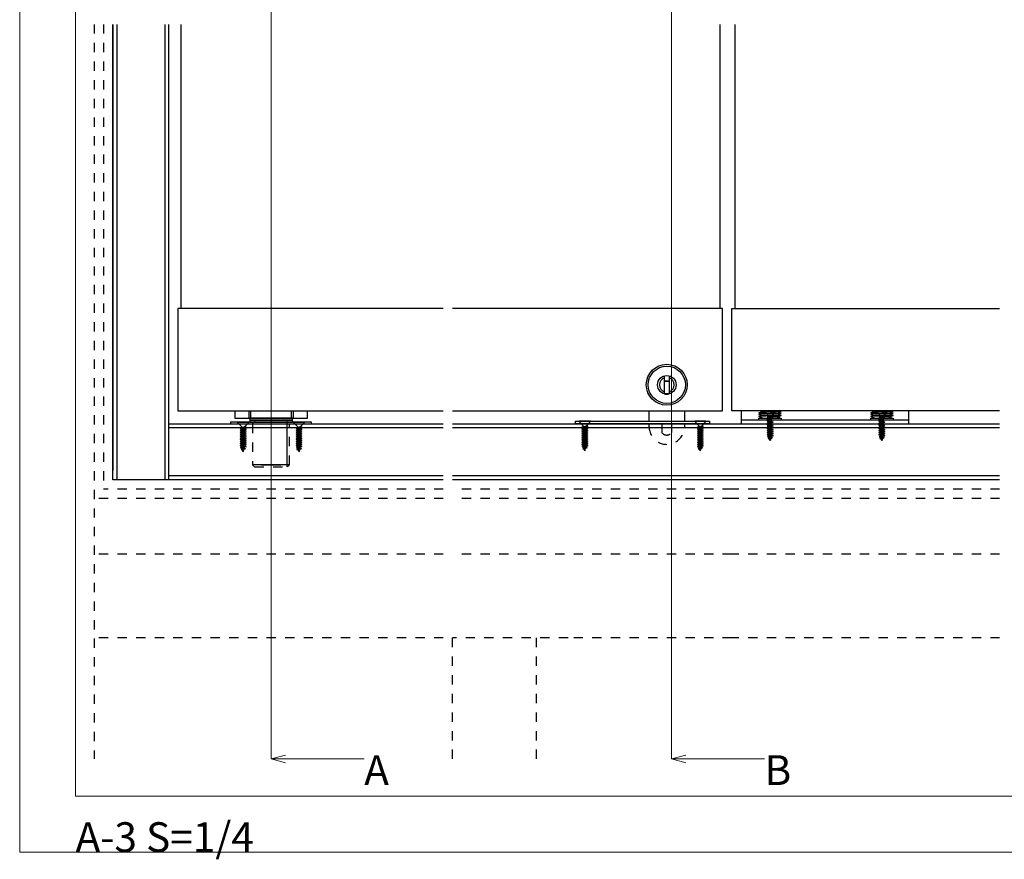
# Model space of a CAD drawing. Extents: x 0 to 1680, y -2 to 1186.
# Drawn here: x 0 to 529, y -2 to 449 of the extents above; entities that cross this region are included whole.
import ezdxf

# ---------------------------------------------------------------- set-up
doc = ezdxf.new("R2010")
doc.units = 0
doc.header["$LTSCALE"] = 4
doc.header["$MEASUREMENT"] = 0
doc.linetypes.add('_', pattern=[0])
doc.linetypes.add('DASHED1', pattern=[2.5, 1.25, -1.25])
for name, color, linetype, lineweight in [('_0-0_', 7, 'CONTINUOUS', 15), ('_0-1_', 7, 'CONTINUOUS', 30), ('_0-2_', 7, 'CONTINUOUS', 25), ('_0-3_', 7, 'CONTINUOUS', 30), ('_0-4_', 7, 'CONTINUOUS', 13), ('_0-5_', 7, 'CONTINUOUS', 30)]:
    doc.layers.add(name, color=color, linetype=linetype, lineweight=lineweight)

msp = doc.modelspace()

# ---------------------------------------------------------------- linework, layer by layer
at = {"layer": '_0-0_', "color": 0, "linetype": 'Continuous'}
for p, q in [((0, 2), (0, 1186)), ((30, 32), (30, 1156)), ((1650, 32), (30, 32)), ((1680, 2), (0, 2))]:
    msp.add_line(p, q, dxfattribs=at)
at = {"layer": '_0-1_', "color": 0, "linetype": 'Continuous'}
for p, q in [((346.25, 248.159), (346.25, 249.2)), ((348.75, 249.2), (348.75, 248.159)), ((115.5, 239), (115.5, 235)), ((123, 239), (123, 235)), ((124, 239), (124, 235)), ((146, 235), (146, 239)), ((147, 235), (147, 239)), ((154.5, 235), (154.5, 239)), ((338, 233.5), (338, 239)), ((357, 239), (357, 233.5)), ((477.5, 239), (387.5, 239)), ((409, 238.5), (397, 238)), ((409, 238.5), (397, 238)), ((397, 238), (398.516, 238.5)), ((397, 238), (398.516, 237.5)), ((398.516, 239), (397.758, 238.75)), ((397.758, 238.75), (398.516, 238.5)), ((398.516, 238.5), (397.758, 238.75)), ((397.758, 238.75), (403, 238.75)), ((403, 238.75), (398.515, 238.5)), ((398.515, 238.5), (398.516, 238.5)), ((407.484, 239), (398.516, 239)), ((398.516, 237.5), (407.484, 238)), ((398.516, 237.5), (407.484, 238)), ((409, 238.5), (407.484, 239)), ((407.484, 238), (409, 238.5)), ((407.484, 238), (409, 237.5)), ((469, 238.5), (457, 238)), ((469, 238.5), (457, 238)), ((457, 238), (458.516, 238.5)), ((457, 238), (458.516, 237.5)), ((458.516, 239), (457.758, 238.75)), ((457.758, 238.75), (458.516, 238.5)), ((458.516, 238.5), (457.758, 238.75)), ((457.758, 238.75), (463, 238.75)), ((463, 238.75), (458.515, 238.5)), ((458.515, 238.5), (458.516, 238.5)), ((467.484, 239), (458.516, 239)), ((458.516, 237.5), (467.484, 238)), ((458.516, 237.5), (467.484, 238)), ((469, 238.5), (467.484, 239)), ((467.484, 238), (469, 238.5)), ((467.484, 238), (469, 237.5)), ((156.753, 233), (113.253, 233)), ((113.253, 233), (113.253, 232)), ((115.5, 235), (154.5, 235)), ((123, 235), (147, 235)), ((146.503, 235), (123.503, 235)), ((123.503, 235), (123.503, 234)), ((123.503, 234), (146.503, 234)), ((135.003, 234), (123.503, 234)), ((123.503, 234), (123.503, 233)), ((123.503, 233), (135.003, 233)), ((124, 235), (146, 235)), ((131.003, 233), (125.103, 233)), ((141.15, 235), (128.85, 235)), ((130.78, 235), (139.22, 235)), ((134.503, 233), (131.003, 233)), ((135.503, 233), (134.503, 233)), ((146.503, 234), (135.003, 234)), ((135.003, 233), (146.503, 233)), ((136.003, 233), (135.503, 233)), ((144.903, 233), (136.003, 233)), ((146.503, 234), (146.503, 235)), ((146.503, 233), (146.503, 234)), ((156.753, 232), (156.753, 233)), ((477.5, 234), (387.5, 234)), ((409, 237.5), (397, 237)), ((397, 237), (398.516, 237.5)), ((409, 237.5), (397, 237)), ((397, 237), (398.516, 236.5)), ((409, 236.5), (397, 236)), ((397, 236), (398.516, 236.5)), ((409, 236.5), (397, 236)), ((397, 236), (399.4, 235)), ((398.516, 236.5), (407.484, 237)), ((398.516, 236.5), (407.484, 237)), ((399.4, 235), (406.6, 235)), ((403, 235.75), (407.484, 236)), ((408.242, 235.75), (403, 235.75)), ((406.6, 235), (408.242, 235.75)), ((407.484, 237), (409, 237.5)), ((407.484, 237), (409, 236.5)), ((407.484, 236), (409, 236.5)), ((408.242, 235.75), (407.484, 236)), ((407.484, 236), (408.242, 235.75)), ((469, 237.5), (457, 237)), ((457, 237), (458.516, 237.5)), ((469, 237.5), (457, 237)), ((457, 237), (458.516, 236.5)), ((469, 236.5), (457, 236)), ((457, 236), (458.516, 236.5)), ((469, 236.5), (457, 236)), ((457, 236), (459.4, 235)), ((458.516, 236.5), (467.484, 237)), ((458.516, 236.5), (467.484, 237)), ((459.4, 235), (466.6, 235)), ((463, 235.75), (467.484, 236)), ((468.242, 235.75), (463, 235.75)), ((466.6, 235), (468.242, 235.75)), ((467.484, 237), (469, 237.5)), ((467.484, 237), (469, 236.5)), ((467.484, 236), (469, 236.5)), ((468.242, 235.75), (467.484, 236)), ((467.484, 236), (468.242, 235.75)), ((113.253, 232), (156.753, 232)), ((144.903, 210), (125.103, 210)), ((129.85, 210), (140.15, 210)), ((139.22, 210), (130.78, 210))]:
    msp.add_line(p, q, dxfattribs=at)
at = {"layer": '_0-1_', "color": 0, "linetype": '_'}
for p, q in [((400.896, 237.719), (399.896, 238.719)), ((460.896, 237.719), (459.896, 238.719)), ((125.053, 233), (125.053, 232)), ((126.478, 233.5), (125.978, 234)), ((143.528, 233.5), (144.028, 234)), ((143.528, 233), (143.528, 209))]:
    msp.add_line(p, q, dxfattribs=at)
at = {"layer": '_0-1_', "color": 0, "linetype": 'DASHED1'}
for p, q in [((125.103, 232), (125.103, 210)), ((144.903, 210), (144.903, 232)), ((338, 230.5), (338, 232)), ((125.103, 210), (126.103, 209)), ((126.103, 209), (143.903, 209)), ((144.903, 210), (143.903, 209))]:
    msp.add_line(p, q, dxfattribs=at)
at = {"layer": '_0-1_', "color": 0, "linetype": 'Continuous'}
for points in [[(227.5, 294), (85, 294), (85, 239), (227.5, 239)], [(232.5, 239), (377.5, 239), (377.5, 294), (232.5, 294)], [(526.25, 239), (382.5, 239), (382.5, 293.995), (526.25, 293.995)], [(387.5, 239), (387.5, 232), (477.5, 232), (477.5, 239)]]:
    msp.add_lwpolyline(points, dxfattribs=at)
for points in [[(346.25, 248.417), (346.25, 248.159, 0.063305), (347.5, 248, -0.063305), (346.25, 248.159), (346.25, 257.841)], [(348.75, 257.841), (348.75, 248.159, -0.063305), (347.5, 248, 0.063305), (348.75, 248.159), (348.75, 248.417)]]:
    msp.add_lwpolyline(points, format="xyb", dxfattribs=at)
for points in [[(348.75, 255), (346.25, 255)], [(298.5, 233.5), (370.5, 233.5), (370.5, 232), (298.5, 232)], [(409, 235), (409, 234), (397, 234), (397, 235)], [(469, 235), (469, 234), (457, 234), (457, 235)]]:
    msp.add_lwpolyline(points, close=True, dxfattribs=at)
at = {"layer": '_0-1_', "color": 0, "linetype": 'DASHED1'}
for points in [[(357, 232), (357, 230.5, -1.0000001), (338, 230.5)], [(345.051, 232, 0.0321817), (344.75, 231.665), (344.75, 227.335, 0.4854315), (350.25, 227.335), (350.25, 231.665, 0.0321817), (349.949, 232)]]:
    msp.add_lwpolyline(points, format="xyb", dxfattribs=at)
at = {"layer": '_0-1_', "color": 0, "linetype": 'Continuous'}
msp.add_circle((347.5, 253), 11, dxfattribs=at)
at = {"layer": '_0-1_', "linetype": 'Continuous'}
for radius in [10, 5]:
    msp.add_circle((347.5, 253), radius, dxfattribs=at)
at = {"layer": '_0-1_', "color": 0, "linetype": 'Continuous'}
for radius, start, end in [(4, 108.20847, 251.79222), (4, 288.20922, 71.79078), (4.749, 254.73845, 285.26491)]:
    msp.add_arc((347.5, 253), radius, start, end, dxfattribs=at)
at = {"layer": '_0-2_', "color": 132, "linetype": 'Continuous'}
for p, q in [((86.5, 446.625), (86.5, 294)), ((376, 446.625), (376, 294)), ((384, 446.625), (384, 294))]:
    msp.add_line(p, q, dxfattribs=at)
at = {"layer": '_0-3_', "color": 54, "linetype": 'DASHED1'}
for p, q in [((40, 446.625), (40, 52)), ((45, 446.625), (45, 197)), ((227.5, 197), (45, 197)), ((382.5, 197), (232.5, 197)), ((526.25, 197), (382.5, 197)), ((227.5, 192), (40, 192)), ((382.5, 192), (232.5, 192)), ((526.25, 192), (382.5, 192)), ((227.5, 162), (40, 162)), ((382.5, 162), (232.5, 162)), ((526.25, 162), (382.5, 162)), ((227.5, 117), (40, 117)), ((294.502, 117), (232.5, 117)), ((232.5, 52), (232.5, 117)), ((277.5, 52), (277.5, 117)), ((382.5, 117), (294.502, 117)), ((526.25, 117), (382.5, 117))]:
    msp.add_line(p, q, dxfattribs=at)
at = {"layer": '_0-3_', "color": 54, "linetype": 'Continuous'}
for p, q in [((50, 446.625), (50, 207)), ((50, 202), (50, 446.625)), ((52.121, 446.625), (52.121, 207)), ((52.121, 446.625), (52.121, 202)), ((77.879, 446.625), (77.879, 207)), ((77.879, 446.625), (77.879, 202)), ((80, 446.625), (80, 202)), ((80, 232), (227.5, 232)), ((227.5, 229.879), (80, 229.879)), ((232.5, 232), (526.25, 232)), ((526.25, 229.879), (232.5, 229.879)), ((227.5, 202), (50, 202)), ((227.5, 204.121), (80, 204.121)), ((526.25, 204.121), (232.5, 204.121)), ((526.25, 202), (232.5, 202))]:
    msp.add_line(p, q, dxfattribs=at)
at = {"layer": '_0-4_', "color": 0, "linetype": 'Continuous'}
for p, q in [((135.003, 847.25), (135.003, 52)), ((350, 847.25), (350, 52)), ((135.003, 52), (142.731, 54.071)), ((350, 52), (357.727, 54.071)), ((135.003, 52), (185.003, 52)), ((135.003, 52), (142.731, 49.929)), ((350, 52), (400, 52)), ((350, 52), (357.727, 49.929))]:
    msp.add_line(p, q, dxfattribs=at)
at = {"layer": '_0-5_', "color": 0, "linetype": 'Continuous'}
for p, q in [((403.836, 236.454), (405.999, 238.617)), ((463.836, 236.454), (465.999, 238.617)), ((123.003, 233), (117.003, 233)), ((117.003, 233), (117.003, 232.7)), ((119.166, 230.537), (117.003, 232.7)), ((123.003, 232.7), (117.003, 232.7)), ((121.553, 233), (118.453, 233)), ((120.84, 230.537), (123.003, 232.7)), ((123.003, 232.7), (123.003, 233)), ((153.003, 233), (147.003, 233)), ((147.003, 233), (147.003, 232.7)), ((149.166, 230.537), (147.003, 232.7)), ((153.003, 232.7), (147.003, 232.7)), ((151.553, 233), (148.453, 233)), ((150.84, 230.537), (153.003, 232.7)), ((153.003, 232.7), (153.003, 233)), ((306.5, 233.5), (300.5, 233.5)), ((300.5, 233.5), (300.5, 233.2)), ((302.663, 231.037), (300.5, 233.2)), ((306.5, 233.2), (300.5, 233.2)), ((305.05, 233.5), (301.95, 233.5)), ((304.337, 231.037), (306.5, 233.2)), ((306.5, 233.2), (306.5, 233.5)), ((368.5, 233.5), (362.5, 233.5)), ((362.5, 233.5), (362.5, 233.2)), ((364.663, 231.037), (362.5, 233.2)), ((368.5, 233.2), (362.5, 233.2)), ((367.05, 233.5), (363.95, 233.5)), ((366.337, 231.037), (368.5, 233.2)), ((368.5, 233.2), (368.5, 233.5)), ((404.549, 236.121), (401.449, 235.575)), ((401.449, 234.525), (402.162, 234.873)), ((401.449, 233.475), (402.162, 233.823)), ((401.449, 232.425), (402.162, 232.773)), ((404.549, 235.071), (403.836, 234.798)), ((404.549, 234.021), (403.836, 233.748)), ((464.549, 236.121), (461.449, 235.575)), ((461.449, 234.525), (462.162, 234.873)), ((461.449, 233.475), (462.162, 233.823)), ((461.449, 232.425), (462.162, 232.773)), ((464.549, 235.071), (463.836, 234.798)), ((464.549, 234.021), (463.836, 233.748)), ((121.553, 230.205), (118.453, 229.658)), ((118.453, 229.658), (119.166, 230.006)), ((118.453, 229.658), (119.166, 229.295)), ((121.553, 229.155), (118.453, 228.608)), ((118.453, 228.608), (119.166, 228.956)), ((118.453, 228.608), (119.166, 228.245)), ((121.553, 228.105), (118.453, 227.558)), ((118.453, 227.558), (119.166, 227.906)), ((118.453, 227.558), (119.166, 227.195)), ((119.166, 230.006), (120.84, 230.537)), ((119.166, 230.537), (119.166, 230.006)), ((119.166, 229.295), (120.84, 229.931)), ((119.166, 228.956), (120.84, 229.487)), ((119.166, 229.295), (119.166, 228.956)), ((119.166, 228.245), (120.84, 228.881)), ((119.166, 227.906), (120.84, 228.437)), ((119.166, 228.245), (119.166, 227.906)), ((119.166, 227.195), (120.84, 227.831)), ((119.166, 226.856), (120.84, 227.387)), ((120.84, 230.537), (121.553, 230.205)), ((121.553, 230.205), (120.84, 229.931)), ((120.84, 229.931), (120.84, 229.487)), ((120.84, 229.487), (121.553, 229.155)), ((121.553, 229.155), (120.84, 228.881)), ((120.84, 228.881), (120.84, 228.437)), ((120.84, 228.437), (121.553, 228.105)), ((121.553, 228.105), (120.84, 227.831)), ((120.84, 227.831), (120.84, 227.387)), ((120.84, 227.387), (121.553, 227.055)), ((151.553, 230.205), (148.453, 229.658)), ((148.453, 229.658), (149.166, 230.006)), ((148.453, 229.658), (149.166, 229.295)), ((151.553, 229.155), (148.453, 228.608)), ((148.453, 228.608), (149.166, 228.956)), ((148.453, 228.608), (149.166, 228.245)), ((151.553, 228.105), (148.453, 227.558)), ((148.453, 227.558), (149.166, 227.906)), ((148.453, 227.558), (149.166, 227.195)), ((149.166, 230.006), (150.84, 230.537)), ((149.166, 230.537), (149.166, 230.006)), ((149.166, 229.295), (150.84, 229.931)), ((149.166, 228.956), (150.84, 229.487)), ((149.166, 229.295), (149.166, 228.956)), ((149.166, 228.245), (150.84, 228.881)), ((149.166, 227.906), (150.84, 228.437)), ((149.166, 228.245), (149.166, 227.906)), ((149.166, 227.195), (150.84, 227.831)), ((149.166, 226.856), (150.84, 227.387)), ((150.84, 230.537), (151.553, 230.205)), ((151.553, 230.205), (150.84, 229.931)), ((150.84, 229.931), (150.84, 229.487)), ((150.84, 229.487), (151.553, 229.155)), ((151.553, 229.155), (150.84, 228.881)), ((150.84, 228.881), (150.84, 228.437)), ((150.84, 228.437), (151.553, 228.105)), ((151.553, 228.105), (150.84, 227.831)), ((150.84, 227.831), (150.84, 227.387)), ((150.84, 227.387), (151.553, 227.055)), ((305.05, 230.705), (301.95, 230.158)), ((301.95, 230.158), (302.663, 230.506)), ((301.95, 230.158), (302.663, 229.795)), ((305.05, 229.655), (301.95, 229.108)), ((301.95, 229.108), (302.663, 229.456)), ((301.95, 229.108), (302.663, 228.745)), ((305.05, 228.605), (301.95, 228.058)), ((301.95, 228.058), (302.663, 228.406)), ((301.95, 228.058), (302.663, 227.695)), ((305.05, 227.555), (301.95, 227.008)), ((302.663, 230.506), (304.337, 231.037)), ((302.663, 231.037), (302.663, 230.506)), ((302.663, 229.795), (304.337, 230.431)), ((302.663, 229.456), (304.337, 229.987)), ((302.663, 229.795), (302.663, 229.456)), ((302.663, 228.745), (304.337, 229.381)), ((302.663, 228.406), (304.337, 228.937)), ((302.663, 228.745), (302.663, 228.406)), ((302.663, 227.695), (304.337, 228.331)), ((302.663, 227.356), (304.337, 227.887)), ((302.663, 227.695), (302.663, 227.356)), ((304.337, 231.037), (305.05, 230.705)), ((305.05, 230.705), (304.337, 230.431)), ((304.337, 230.431), (304.337, 229.987)), ((304.337, 229.987), (305.05, 229.655)), ((305.05, 229.655), (304.337, 229.381)), ((304.337, 229.381), (304.337, 228.937)), ((304.337, 228.937), (305.05, 228.605)), ((305.05, 228.605), (304.337, 228.331)), ((304.337, 228.331), (304.337, 227.887)), ((304.337, 227.887), (305.05, 227.555)), ((305.05, 227.555), (304.337, 227.281)), ((367.05, 230.705), (363.95, 230.158)), ((363.95, 230.158), (364.663, 230.506)), ((363.95, 230.158), (364.663, 229.795)), ((367.05, 229.655), (363.95, 229.108)), ((363.95, 229.108), (364.663, 229.456)), ((363.95, 229.108), (364.663, 228.745)), ((367.05, 228.605), (363.95, 228.058)), ((363.95, 228.058), (364.663, 228.406)), ((363.95, 228.058), (364.663, 227.695)), ((367.05, 227.555), (363.95, 227.008)), ((364.663, 230.506), (366.337, 231.037)), ((364.663, 231.037), (364.663, 230.506)), ((364.663, 229.795), (366.337, 230.431)), ((364.663, 229.456), (366.337, 229.987)), ((364.663, 229.795), (364.663, 229.456)), ((364.663, 228.745), (366.337, 229.381)), ((364.663, 228.406), (366.337, 228.937)), ((364.663, 228.745), (364.663, 228.406)), ((364.663, 227.695), (366.337, 228.331)), ((364.663, 227.356), (366.337, 227.887)), ((364.663, 227.695), (364.663, 227.356)), ((366.337, 231.037), (367.05, 230.705)), ((367.05, 230.705), (366.337, 230.431)), ((366.337, 230.431), (366.337, 229.987)), ((366.337, 229.987), (367.05, 229.655)), ((367.05, 229.655), (366.337, 229.381)), ((366.337, 229.381), (366.337, 228.937)), ((366.337, 228.937), (367.05, 228.605)), ((367.05, 228.605), (366.337, 228.331)), ((366.337, 228.331), (366.337, 227.887)), ((366.337, 227.887), (367.05, 227.555)), ((367.05, 227.555), (366.337, 227.281)), ((401.449, 231.375), (402.162, 231.723)), ((401.449, 230.325), (402.162, 229.962)), ((401.449, 229.275), (402.162, 229.623)), ((401.449, 228.225), (402.162, 228.573)), ((401.449, 227.175), (402.162, 227.523)), ((402.162, 230.673), (403.836, 231.204)), ((404.549, 229.821), (403.836, 229.548)), ((404.549, 228.771), (403.836, 228.498)), ((404.549, 227.721), (403.836, 227.448)), ((461.449, 231.375), (462.162, 231.723)), ((461.449, 230.325), (462.162, 229.962)), ((461.449, 229.275), (462.162, 229.623)), ((461.449, 228.225), (462.162, 228.573)), ((461.449, 227.175), (462.162, 227.523)), ((462.162, 230.673), (463.836, 231.204)), ((464.549, 229.821), (463.836, 229.548)), ((464.549, 228.771), (463.836, 228.498)), ((464.549, 227.721), (463.836, 227.448)), ((121.553, 227.055), (118.453, 226.508)), ((118.453, 226.508), (119.166, 226.856)), ((118.453, 226.508), (119.166, 226.145)), ((121.553, 226.005), (118.453, 225.458)), ((118.453, 225.458), (119.166, 225.806)), ((118.453, 225.458), (119.166, 225.095)), ((121.553, 224.955), (118.453, 224.408)), ((118.453, 224.408), (119.166, 224.756)), ((118.453, 224.408), (119.166, 224.045)), ((121.553, 223.905), (118.453, 223.358)), ((118.453, 223.358), (119.166, 223.706)), ((118.453, 223.358), (119.166, 222.995)), ((121.553, 222.855), (118.453, 222.308)), ((118.453, 222.308), (119.166, 222.656)), ((118.453, 222.308), (119.166, 221.945)), ((119.166, 227.195), (119.166, 226.856)), ((119.166, 226.145), (120.84, 226.781)), ((119.166, 225.806), (120.84, 226.337)), ((119.166, 226.145), (119.166, 225.806)), ((119.166, 225.095), (120.84, 225.731)), ((119.166, 224.756), (120.84, 225.287)), ((119.166, 225.095), (119.166, 224.756)), ((119.166, 224.045), (120.84, 224.681)), ((119.166, 223.706), (120.84, 224.237)), ((119.166, 224.045), (119.166, 223.706)), ((119.166, 222.995), (120.84, 223.631)), ((119.166, 222.656), (120.84, 223.187)), ((119.166, 222.995), (119.166, 222.656)), ((119.166, 221.945), (120.84, 222.581)), ((119.166, 221.606), (120.84, 222.137)), ((121.553, 227.055), (120.84, 226.781)), ((120.84, 226.781), (120.84, 226.337)), ((120.84, 226.337), (121.553, 226.005)), ((121.553, 226.005), (120.84, 225.731)), ((120.84, 225.731), (120.84, 225.287)), ((120.84, 225.287), (121.553, 224.955)), ((121.553, 224.955), (120.84, 224.681)), ((120.84, 224.681), (120.84, 224.237)), ((120.84, 224.237), (121.553, 223.905)), ((121.553, 223.905), (120.84, 223.631)), ((120.84, 223.631), (120.84, 223.187)), ((120.84, 223.187), (121.553, 222.855)), ((121.553, 222.855), (120.84, 222.581)), ((120.84, 222.581), (120.84, 222.137)), ((120.84, 222.137), (121.553, 221.805)), ((151.553, 227.055), (148.453, 226.508)), ((148.453, 226.508), (149.166, 226.856)), ((148.453, 226.508), (149.166, 226.145)), ((151.553, 226.005), (148.453, 225.458)), ((148.453, 225.458), (149.166, 225.806)), ((148.453, 225.458), (149.166, 225.095)), ((151.553, 224.955), (148.453, 224.408)), ((148.453, 224.408), (149.166, 224.756)), ((148.453, 224.408), (149.166, 224.045)), ((151.553, 223.905), (148.453, 223.358)), ((148.453, 223.358), (149.166, 223.706)), ((148.453, 223.358), (149.166, 222.995)), ((151.553, 222.855), (148.453, 222.308)), ((148.453, 222.308), (149.166, 222.656)), ((148.453, 222.308), (149.166, 221.945)), ((149.166, 227.195), (149.166, 226.856)), ((149.166, 226.145), (150.84, 226.781)), ((149.166, 225.806), (150.84, 226.337)), ((149.166, 226.145), (149.166, 225.806)), ((149.166, 225.095), (150.84, 225.731)), ((149.166, 224.756), (150.84, 225.287)), ((149.166, 225.095), (149.166, 224.756)), ((149.166, 224.045), (150.84, 224.681)), ((149.166, 223.706), (150.84, 224.237)), ((149.166, 224.045), (149.166, 223.706)), ((149.166, 222.995), (150.84, 223.631)), ((149.166, 222.656), (150.84, 223.187)), ((149.166, 222.995), (149.166, 222.656)), ((149.166, 221.945), (150.84, 222.581)), ((149.166, 221.606), (150.84, 222.137)), ((151.553, 227.055), (150.84, 226.781)), ((150.84, 226.781), (150.84, 226.337)), ((150.84, 226.337), (151.553, 226.005)), ((151.553, 226.005), (150.84, 225.731)), ((150.84, 225.731), (150.84, 225.287)), ((150.84, 225.287), (151.553, 224.955)), ((151.553, 224.955), (150.84, 224.681)), ((150.84, 224.681), (150.84, 224.237)), ((150.84, 224.237), (151.553, 223.905)), ((151.553, 223.905), (150.84, 223.631)), ((150.84, 223.631), (150.84, 223.187)), ((150.84, 223.187), (151.553, 222.855)), ((151.553, 222.855), (150.84, 222.581)), ((150.84, 222.581), (150.84, 222.137)), ((150.84, 222.137), (151.553, 221.805)), ((301.95, 227.008), (302.663, 227.356)), ((301.95, 227.008), (302.663, 226.645)), ((305.05, 226.505), (301.95, 225.958)), ((301.95, 225.958), (302.663, 226.306)), ((301.95, 225.958), (302.663, 225.595)), ((305.05, 225.455), (301.95, 224.908)), ((301.95, 224.908), (302.663, 225.256)), ((301.95, 224.908), (302.663, 224.545)), ((305.05, 224.405), (301.95, 223.858)), ((301.95, 223.858), (302.663, 224.206)), ((301.95, 223.858), (302.663, 223.495)), ((305.05, 223.355), (301.95, 222.808)), ((301.95, 222.808), (302.663, 223.156)), ((301.95, 222.808), (302.663, 222.445)), ((305.05, 222.305), (301.95, 221.758)), ((301.95, 221.758), (302.663, 222.106)), ((302.663, 226.645), (304.337, 227.281)), ((302.663, 226.306), (304.337, 226.837)), ((302.663, 226.645), (302.663, 226.306)), ((302.663, 225.595), (304.337, 226.231)), ((302.663, 225.256), (304.337, 225.787)), ((302.663, 225.595), (302.663, 225.256)), ((302.663, 224.545), (304.337, 225.181)), ((302.663, 224.206), (304.337, 224.737)), ((302.663, 224.545), (302.663, 224.206)), ((302.663, 223.495), (304.337, 224.131)), ((302.663, 223.156), (304.337, 223.687)), ((302.663, 223.495), (302.663, 223.156)), ((302.663, 222.445), (304.337, 223.081)), ((302.663, 222.106), (304.337, 222.637)), ((302.663, 222.445), (302.663, 222.106)), ((304.337, 227.281), (304.337, 226.837)), ((304.337, 226.837), (305.05, 226.505)), ((305.05, 226.505), (304.337, 226.231)), ((304.337, 226.231), (304.337, 225.787)), ((304.337, 225.787), (305.05, 225.455)), ((305.05, 225.455), (304.337, 225.181)), ((304.337, 225.181), (304.337, 224.737)), ((304.337, 224.737), (305.05, 224.405)), ((305.05, 224.405), (304.337, 224.131)), ((304.337, 224.131), (304.337, 223.687)), ((304.337, 223.687), (305.05, 223.355)), ((305.05, 223.355), (304.337, 223.081)), ((304.337, 223.081), (304.337, 222.637)), ((304.337, 222.637), (305.05, 222.305)), ((305.05, 222.305), (304.337, 222.031)), ((363.95, 227.008), (364.663, 227.356)), ((363.95, 227.008), (364.663, 226.645)), ((367.05, 226.505), (363.95, 225.958)), ((363.95, 225.958), (364.663, 226.306)), ((363.95, 225.958), (364.663, 225.595)), ((367.05, 225.455), (363.95, 224.908)), ((363.95, 224.908), (364.663, 225.256)), ((363.95, 224.908), (364.663, 224.545)), ((367.05, 224.405), (363.95, 223.858)), ((363.95, 223.858), (364.663, 224.206)), ((363.95, 223.858), (364.663, 223.495)), ((367.05, 223.355), (363.95, 222.808)), ((363.95, 222.808), (364.663, 223.156)), ((363.95, 222.808), (364.663, 222.445)), ((367.05, 222.305), (363.95, 221.758)), ((363.95, 221.758), (364.663, 222.106)), ((364.663, 226.645), (366.337, 227.281)), ((364.663, 226.306), (366.337, 226.837)), ((364.663, 226.645), (364.663, 226.306)), ((364.663, 225.595), (366.337, 226.231)), ((364.663, 225.256), (366.337, 225.787)), ((364.663, 225.595), (364.663, 225.256)), ((364.663, 224.545), (366.337, 225.181)), ((364.663, 224.206), (366.337, 224.737)), ((364.663, 224.545), (364.663, 224.206)), ((364.663, 223.495), (366.337, 224.131)), ((364.663, 223.156), (366.337, 223.687)), ((364.663, 223.495), (364.663, 223.156)), ((364.663, 222.445), (366.337, 223.081)), ((364.663, 222.106), (366.337, 222.637)), ((364.663, 222.445), (364.663, 222.106)), ((366.337, 227.281), (366.337, 226.837)), ((366.337, 226.837), (367.05, 226.505)), ((367.05, 226.505), (366.337, 226.231)), ((366.337, 226.231), (366.337, 225.787)), ((366.337, 225.787), (367.05, 225.455)), ((367.05, 225.455), (366.337, 225.181)), ((366.337, 225.181), (366.337, 224.737)), ((366.337, 224.737), (367.05, 224.405)), ((367.05, 224.405), (366.337, 224.131)), ((366.337, 224.131), (366.337, 223.687)), ((366.337, 223.687), (367.05, 223.355)), ((367.05, 223.355), (366.337, 223.081)), ((366.337, 223.081), (366.337, 222.637)), ((366.337, 222.637), (367.05, 222.305)), ((367.05, 222.305), (366.337, 222.031)), ((401.449, 226.125), (402.162, 226.473)), ((404.252, 224.519), (403.38, 224.124)), ((404.252, 224.519), (403.602, 224.83)), ((461.449, 226.125), (462.162, 226.473)), ((464.252, 224.519), (463.38, 224.124)), ((464.252, 224.519), (463.602, 224.83)), ((121.553, 221.805), (118.453, 221.258)), ((118.453, 221.258), (119.166, 221.606)), ((118.453, 221.258), (119.166, 220.895)), ((121.553, 220.755), (118.453, 220.208)), ((118.453, 220.208), (119.166, 220.556)), ((118.453, 220.208), (119.166, 219.845)), ((121.553, 219.705), (118.569, 219.178)), ((118.569, 219.178), (119.209, 219.519)), ((118.569, 219.178), (119.408, 218.887)), ((121.256, 218.602), (118.883, 218.184)), ((118.883, 218.184), (119.51, 218.565)), ((118.883, 218.184), (119.704, 217.949)), ((119.166, 221.945), (119.166, 221.606)), ((119.166, 220.895), (120.84, 221.531)), ((119.166, 220.556), (120.84, 221.087)), ((119.166, 220.895), (119.166, 220.556)), ((119.166, 219.845), (120.84, 220.481)), ((119.166, 219.845), (119.166, 219.655)), ((119.209, 219.519), (119.166, 219.655)), ((119.209, 219.519), (120.84, 220.037)), ((119.408, 218.887), (120.84, 219.431)), ((119.51, 218.565), (119.408, 218.887)), ((119.51, 218.565), (120.606, 218.913)), ((119.704, 217.949), (120.384, 218.207)), ((120.003, 217), (119.704, 217.949)), ((120.003, 217), (120.384, 218.207)), ((121.256, 218.602), (120.384, 218.207)), ((120.606, 218.913), (120.76, 219.4)), ((121.256, 218.602), (120.606, 218.913)), ((121.553, 221.805), (120.84, 221.531)), ((120.84, 221.531), (120.84, 221.087)), ((120.84, 221.087), (121.553, 220.755)), ((121.553, 220.755), (120.84, 220.481)), ((120.84, 220.481), (120.84, 220.037)), ((120.84, 220.037), (121.553, 219.705)), ((121.553, 219.705), (120.84, 219.431)), ((151.553, 221.805), (148.453, 221.258)), ((148.453, 221.258), (149.166, 221.606)), ((148.453, 221.258), (149.166, 220.895)), ((151.553, 220.755), (148.453, 220.208)), ((148.453, 220.208), (149.166, 220.556)), ((148.453, 220.208), (149.166, 219.845)), ((151.553, 219.705), (148.569, 219.178)), ((148.569, 219.178), (149.209, 219.519)), ((148.569, 219.178), (149.408, 218.887)), ((151.256, 218.602), (148.883, 218.184)), ((148.883, 218.184), (149.51, 218.565)), ((148.883, 218.184), (149.704, 217.949)), ((149.166, 221.945), (149.166, 221.606)), ((149.166, 220.895), (150.84, 221.531)), ((149.166, 220.556), (150.84, 221.087)), ((149.166, 220.895), (149.166, 220.556)), ((149.166, 219.845), (150.84, 220.481)), ((149.166, 219.845), (149.166, 219.655)), ((149.209, 219.519), (149.166, 219.655)), ((149.209, 219.519), (150.84, 220.037)), ((149.408, 218.887), (150.84, 219.431)), ((149.51, 218.565), (149.408, 218.887)), ((149.51, 218.565), (150.606, 218.913)), ((149.704, 217.949), (150.384, 218.207)), ((150.003, 217), (149.704, 217.949)), ((150.003, 217), (150.384, 218.207)), ((151.256, 218.602), (150.384, 218.207)), ((150.606, 218.913), (150.76, 219.4)), ((151.256, 218.602), (150.606, 218.913)), ((151.553, 221.805), (150.84, 221.531)), ((150.84, 221.531), (150.84, 221.087)), ((150.84, 221.087), (151.553, 220.755)), ((151.553, 220.755), (150.84, 220.481)), ((150.84, 220.481), (150.84, 220.037)), ((150.84, 220.037), (151.553, 219.705)), ((151.553, 219.705), (150.84, 219.431)), ((301.95, 221.758), (302.663, 221.395)), ((305.05, 221.255), (301.95, 220.708)), ((301.95, 220.708), (302.663, 221.056)), ((301.95, 220.708), (302.663, 220.345)), ((305.05, 220.205), (302.066, 219.678)), ((302.066, 219.678), (302.706, 220.019)), ((302.066, 219.678), (302.905, 219.387)), ((304.753, 219.102), (302.379, 218.684)), ((302.379, 218.684), (303.007, 219.065)), ((302.379, 218.684), (303.201, 218.449)), ((302.663, 221.395), (304.337, 222.031)), ((302.663, 221.056), (304.337, 221.587)), ((302.663, 221.395), (302.663, 221.056)), ((302.663, 220.345), (304.337, 220.981)), ((302.663, 220.345), (302.663, 220.155)), ((302.706, 220.019), (302.663, 220.155)), ((302.706, 220.019), (304.337, 220.537)), ((302.905, 219.387), (304.337, 219.931)), ((303.007, 219.065), (302.905, 219.387)), ((303.007, 219.065), (304.103, 219.413)), ((303.201, 218.449), (303.881, 218.707)), ((303.5, 217.5), (303.201, 218.449)), ((303.5, 217.5), (303.881, 218.707)), ((304.753, 219.102), (303.881, 218.707)), ((304.103, 219.413), (304.257, 219.9)), ((304.753, 219.102), (304.103, 219.413)), ((304.337, 222.031), (304.337, 221.587)), ((304.337, 221.587), (305.05, 221.255)), ((305.05, 221.255), (304.337, 220.981)), ((304.337, 220.981), (304.337, 220.537)), ((304.337, 220.537), (305.05, 220.205)), ((305.05, 220.205), (304.337, 219.931)), ((363.95, 221.758), (364.663, 221.395)), ((367.05, 221.255), (363.95, 220.708)), ((363.95, 220.708), (364.663, 221.056)), ((363.95, 220.708), (364.663, 220.345)), ((367.05, 220.205), (364.066, 219.678)), ((364.066, 219.678), (364.706, 220.019)), ((364.066, 219.678), (364.905, 219.387)), ((366.753, 219.102), (364.379, 218.684)), ((364.379, 218.684), (365.007, 219.065)), ((364.379, 218.684), (365.201, 218.449)), ((364.663, 221.395), (366.337, 222.031)), ((364.663, 221.056), (366.337, 221.587)), ((364.663, 221.395), (364.663, 221.056)), ((364.663, 220.345), (366.337, 220.981)), ((364.663, 220.345), (364.663, 220.155)), ((364.706, 220.019), (364.663, 220.155)), ((364.706, 220.019), (366.337, 220.537)), ((364.905, 219.387), (366.337, 219.931)), ((365.007, 219.065), (364.905, 219.387)), ((365.007, 219.065), (366.103, 219.413)), ((365.201, 218.449), (365.881, 218.707)), ((365.5, 217.5), (365.201, 218.449)), ((365.5, 217.5), (365.881, 218.707)), ((366.753, 219.102), (365.881, 218.707)), ((366.103, 219.413), (366.257, 219.9)), ((366.753, 219.102), (366.103, 219.413)), ((366.337, 222.031), (366.337, 221.587)), ((366.337, 221.587), (367.05, 221.255)), ((367.05, 221.255), (366.337, 220.981)), ((366.337, 220.981), (366.337, 220.537)), ((366.337, 220.537), (367.05, 220.205)), ((367.05, 220.205), (366.337, 219.931))]:
    msp.add_line(p, q, dxfattribs=at)
for points in [[(405.999, 238.917), (399.999, 238.917), (399.999, 238.617), (405.999, 238.617)], [(465.999, 238.917), (459.999, 238.917), (459.999, 238.617), (465.999, 238.617)], [(402.162, 234.162), (402.162, 233.823), (403.836, 234.354), (403.836, 234.798)], [(402.162, 233.112), (402.162, 232.773), (403.836, 233.304), (403.836, 233.748)], [(462.162, 234.162), (462.162, 233.823), (463.836, 234.354), (463.836, 234.798)], [(462.162, 233.112), (462.162, 232.773), (463.836, 233.304), (463.836, 233.748)], [(402.162, 228.912), (402.162, 228.573), (403.836, 229.104), (403.836, 229.548)], [(402.162, 227.862), (402.162, 227.523), (403.836, 228.054), (403.836, 228.498)], [(402.162, 226.812), (402.162, 226.473), (403.836, 227.004), (403.836, 227.448)], [(462.162, 228.912), (462.162, 228.573), (463.836, 229.104), (463.836, 229.548)], [(462.162, 227.862), (462.162, 227.523), (463.836, 228.054), (463.836, 228.498)], [(462.162, 226.812), (462.162, 226.473), (463.836, 227.004), (463.836, 227.448)], [(403.38, 224.124), (402.999, 222.917), (402.7, 223.866)], [(463.38, 224.124), (462.999, 222.917), (462.7, 223.866)]]:
    msp.add_lwpolyline(points, close=True, dxfattribs=at)
for points in [[(399.999, 238.617), (402.162, 236.454), (402.162, 235.923), (403.836, 236.454), (404.549, 236.121), (403.836, 235.848), (403.836, 235.404), (402.162, 234.873), (402.162, 235.212), (403.836, 235.848)], [(459.999, 238.617), (462.162, 236.454), (462.162, 235.923), (463.836, 236.454), (464.549, 236.121), (463.836, 235.848), (463.836, 235.404), (462.162, 234.873), (462.162, 235.212), (463.836, 235.848)], [(402.162, 235.923), (401.449, 235.575), (402.162, 235.212)], [(403.836, 235.404), (404.549, 235.071), (401.449, 234.525), (402.162, 234.162)], [(403.836, 234.354), (404.549, 234.021), (401.449, 233.475), (402.162, 233.112)], [(403.836, 233.304), (404.549, 232.971), (401.449, 232.425), (402.162, 232.062)], [(403.836, 232.698), (402.162, 232.062), (402.162, 231.723), (403.836, 232.254), (403.836, 232.698), (404.549, 232.971)], [(462.162, 235.923), (461.449, 235.575), (462.162, 235.212)], [(463.836, 235.404), (464.549, 235.071), (461.449, 234.525), (462.162, 234.162)], [(463.836, 234.354), (464.549, 234.021), (461.449, 233.475), (462.162, 233.112)], [(463.836, 233.304), (464.549, 232.971), (461.449, 232.425), (462.162, 232.062)], [(463.836, 232.698), (462.162, 232.062), (462.162, 231.723), (463.836, 232.254), (463.836, 232.698), (464.549, 232.971)], [(403.836, 232.254), (404.549, 231.921), (401.449, 231.375), (402.162, 231.012)], [(404.549, 231.921), (403.836, 231.648), (402.162, 231.012), (402.162, 230.673), (401.449, 230.325), (404.549, 230.871), (403.836, 230.598), (403.836, 230.154), (402.162, 229.623), (402.162, 229.962), (403.836, 230.598)], [(403.836, 230.154), (404.549, 229.821), (401.449, 229.275), (402.162, 228.912)], [(403.836, 229.104), (404.549, 228.771), (401.449, 228.225), (402.162, 227.862)], [(403.836, 228.054), (404.549, 227.721), (401.449, 227.175), (402.162, 226.812)], [(403.836, 231.648), (403.836, 231.204), (404.549, 230.871)], [(463.836, 232.254), (464.549, 231.921), (461.449, 231.375), (462.162, 231.012)], [(464.549, 231.921), (463.836, 231.648), (462.162, 231.012), (462.162, 230.673), (461.449, 230.325), (464.549, 230.871), (463.836, 230.598), (463.836, 230.154), (462.162, 229.623), (462.162, 229.962), (463.836, 230.598)], [(463.836, 230.154), (464.549, 229.821), (461.449, 229.275), (462.162, 228.912)], [(463.836, 229.104), (464.549, 228.771), (461.449, 228.225), (462.162, 227.862)], [(463.836, 228.054), (464.549, 227.721), (461.449, 227.175), (462.162, 226.812)], [(463.836, 231.648), (463.836, 231.204), (464.549, 230.871)], [(403.836, 227.004), (404.549, 226.671), (401.449, 226.125), (402.162, 225.762)], [(404.549, 226.671), (403.836, 226.398), (402.162, 225.762), (402.162, 225.572), (402.205, 225.436), (401.564, 225.095)], [(403.836, 225.954), (404.549, 225.621), (401.564, 225.095), (402.404, 224.804)], [(401.878, 224.101), (402.505, 224.482), (402.404, 224.804), (403.836, 225.348), (404.549, 225.621)], [(404.252, 224.519), (401.878, 224.101), (402.7, 223.866)], [(403.836, 226.398), (403.836, 225.954), (402.205, 225.436)], [(402.505, 224.482), (403.602, 224.83), (403.756, 225.317)], [(463.836, 227.004), (464.549, 226.671), (461.449, 226.125), (462.162, 225.762)], [(464.549, 226.671), (463.836, 226.398), (462.162, 225.762), (462.162, 225.572), (462.205, 225.436), (461.564, 225.095)], [(463.836, 225.954), (464.549, 225.621), (461.564, 225.095), (462.404, 224.804)], [(461.878, 224.101), (462.505, 224.482), (462.404, 224.804), (463.836, 225.348), (464.549, 225.621)], [(464.252, 224.519), (461.878, 224.101), (462.7, 223.866)], [(463.836, 226.398), (463.836, 225.954), (462.205, 225.436)], [(462.505, 224.482), (463.602, 224.83), (463.756, 225.317)]]:
    msp.add_lwpolyline(points, dxfattribs=at)

# ---------------------------------------------------------------- texts
at = {"layer": '_0-0_', "color": 0}
msp.add_text('A-3 S=1/4', height=16, dxfattribs=at).set_placement((30, 2))
at = {"layer": '_0-4_', "color": 0}
for s, p in [('A', (185.003, 38)), ('B', (400, 38))]:
    msp.add_text(s, height=16, dxfattribs=at).set_placement(p)

doc.saveas('drawing.dxf')
